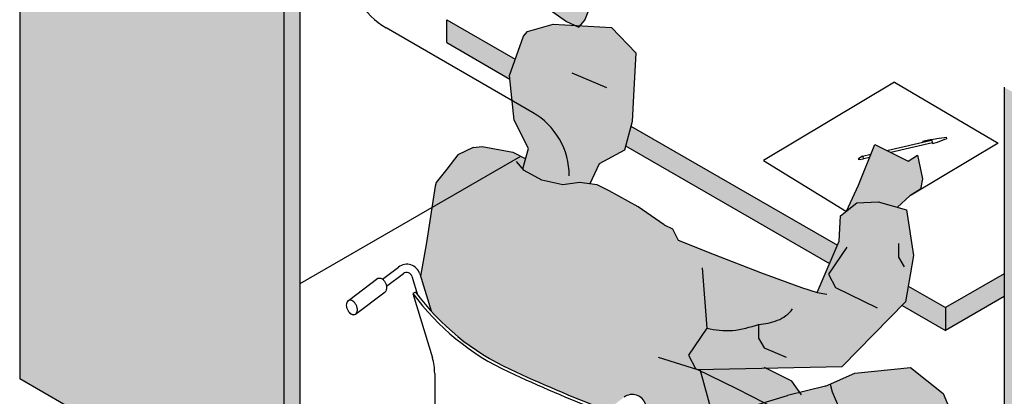
# Model space of a CAD drawing. Units: millimetres. Extents: x -3.3 to 13.3, y -11 to 6.
# Drawn here: x 6.1 to 8.2, y 1.2 to 2 of the extents above; entities that cross this region are included whole.
import ezdxf

# ---------------------------------------------------------------- set-up
doc = ezdxf.new("R2010")
doc.units = ezdxf.units.MM

# ---------------------------------------------------------------- blocks, each defined once
blk = doc.blocks.new('Pers mesa colectiva')
at = {"true_color": 0xababab, "transparency": 33554595}
h = blk.add_hatch(color=253, dxfattribs=at)
h.dxf.hatch_style = 1
h.paths.add_polyline_path([(-1.2441, -1.3637), (-1.8188, -1.0323), (-1.8188, -2.9026), (-1.2441, -3.2341)])
h.paths.add_polyline_path([(0, -0.0335), (0, -0.7582), (0.0199, -0.7697, -0.267949), (0.0996, -0.9078), (0.0996, -1.3072, 0.267949), (0.1793, -1.4452), (0.2297, -1.4743), (0.3882, -1.3829), (1.2795, -1.8888), (1.282, -1.8813), (1.2879, -1.8636), (1.2948, -1.8445), (1.3021, -1.8285), (1.3024, -1.8156), (1.2982, -1.8017), (1.2986, -1.7866), (1.3064, -1.7653), (1.3188, -1.7527), (1.3305, -1.7377), (1.3421, -1.7258), (1.361, -1.7167), (1.3774, -1.7097), (1.3983, -1.7038), (1.4196, -1.7025), (1.4511, -1.7058), (1.4764, -1.7109), (1.4964, -1.7162), (1.5124, -1.7243), (1.5209, -1.7318), (1.5328, -1.7433), (1.5459, -1.7603), (1.5527, -1.779), (1.5568, -1.8035), (1.5576, -1.8308), (1.5569, -1.8587), (1.554, -1.8849), (1.5322, -1.9431), (1.5229, -1.9668), (1.514, -1.987), (1.5078, -2.0024), (1.5056, -2.0151), (1.5082, -2.0326), (1.5141, -2.0519), (1.522, -2.05), (1.5333, -2.0453), (1.5409, -2.0435), (1.5775, -2.0403), (1.5855, -2.0365), (1.5981, -2.0359), (1.6103, -2.0354), (1.6261, -2.0333), (1.6409, -2.0328), (1.6625, -2.0275), (1.6886, -2.0344), (1.7035, -2.048), (1.7103, -2.0669), (1.7135, -2.0865), (2.6577, -1.542)])
h.paths.add_polyline_path([(0.8982, -2.5993), (0.3235, -2.2679), (0.3235, -4.1382), (0.8982, -4.4696)])
at = {"true_color": 0xb8b8b8}
h = blk.add_hatch(color=9, dxfattribs=at)
h.dxf.hatch_style = 1
h.paths.add_polyline_path([(-0.5545, -1.2022), (-0.5542, -1.1883), (-0.5602, -1.1683), (-0.5709, -1.156), (-0.5809, -1.1417), (-0.5909, -1.1301), (-0.6078, -1.1208), (-0.6225, -1.1135), (-0.6414, -1.107), (-0.6609, -1.1047), (-0.69, -1.1061), (-0.7136, -1.1094), (-0.7322, -1.1133), (-0.7473, -1.1199), (-0.7555, -1.1263), (-0.7671, -1.1363), (-0.7799, -1.1512), (-0.7872, -1.168), (-0.7922, -1.1903), (-0.7944, -1.2154), (-0.7952, -1.2411), (-0.7939, -1.2653), (-0.7769, -1.3198), (-0.7696, -1.3422), (-0.7579, -1.3731), (-0.7562, -1.3874), (-0.7595, -1.4034), (-0.7611, -1.4122), (-0.7615, -1.4266), (-0.7708, -1.438, 0.220204), (-0.6203, -1.4597), (-0.6143, -1.4203), (-0.6109, -1.3998), (-0.6145, -1.3992), (-0.5862, -1.3944), (-0.5731, -1.3906), (-0.5635, -1.3848), (-0.5588, -1.3764), (-0.5531, -1.3555), (-0.5613, -1.327), (-0.5562, -1.3118), (-0.5437, -1.3094), (-0.5404, -1.3024), (-0.5393, -1.2927), (-0.5484, -1.2596), (-0.5536, -1.2417), (-0.5615, -1.2214)])
h.paths.add_polyline_path([(-0.2734, -1.9731), (-0.2569, -2.0051), (-0.2385, -2.0286), (-0.2199, -2.0208), (-0.1996, -2.0029), (-0.1922, -1.9869), (-0.1908, -1.9636), (-0.1921, -1.9342), (-0.1988, -1.9121), (-0.2162, -1.8951), (-0.2374, -1.8753), (-0.281, -1.8765), (-0.2975, -1.8905), (-0.316, -1.9085), (-0.2928, -1.9431)])
h.paths.add_polyline_path([(-0.5895, -2.0573), (-0.6042, -2.0317), (-0.6202, -2.0152), (-0.6436, -2.008), (-0.6715, -2.0002), (-0.7096, -2.0213), (-0.7179, -2.0413), (-0.726, -2.0658), (-0.6895, -2.0859), (-0.6585, -2.1036), (-0.6292, -2.1245), (-0.6101, -2.1332), (-0.5994, -2.1338), (-0.5891, -2.1214), (-0.5793, -2.0962), (-0.58, -2.0786)])
at = {"true_color": 0xd9d9d9, "transparency": 33554595}
h = blk.add_hatch(color=254, dxfattribs=at)
h.dxf.hatch_style = 1
h.paths.add_polyline_path([(-1.2085, -1.3417), (-1.2441, -1.3637), (-1.2441, -3.2341), (-1.2085, -3.2121)])
at = {"true_color": 0xababab, "transparency": 33554595}
h = blk.add_hatch(color=253, dxfattribs=at)
h.dxf.hatch_style = 1
h.paths.add_polyline_path([(-0.4889, -2.3522), (-0.5007, -2.3953), (-0.0566, -2.6517), (-0.0395, -2.6116)])
h.paths.add_polyline_path([(-0.7405, -2.2069), (-0.8898, -2.1207), (-0.8898, -2.1707), (-0.7522, -2.2502), (-0.753, -2.2419)])
h.paths.add_polyline_path([(0.1957, -2.7474), (0.1144, -2.7005), (0.1087, -2.7349), (0.101, -2.7427), (0.1957, -2.7974)])
h.paths.add_polyline_path([(0.3235, -2.7236), (0.3235, -2.6736), (0.1957, -2.7474), (0.1957, -2.7974)])
h.paths.add_polyline_path([(0.757, -2.4233), (0.712, -2.4494), (0.7553, -2.4743), (0.819, -2.4376)])
h.paths.add_polyline_path([(1.1811, -2.2285), (1.1822, -2.217), (1.1846, -2.207), (1.1854, -2.203), (1.187, -2.1985), (1.1895, -2.1922), (1.2002, -2.1748), (1.207, -2.166), (1.2235, -2.1589), (1.2327, -2.1553), (1.243, -2.1523), (1.2735, -2.1398), (1.2867, -2.1331), (1.2977, -2.1256), (1.3121, -2.1166), (1.3222, -2.1109), (1.336, -2.1011), (1.3377, -2.0881), (0.9538, -2.3097), (0.9691, -2.3158), (0.9959, -2.327), (0.9987, -2.3338), (1.0497, -2.3044), (1.0509, -2.3027), (1.0519, -2.3031)])
at = {"true_color": 0xb8b8b8}
h = blk.add_hatch(color=9, dxfattribs=at)
h.dxf.hatch_style = 1
h.paths.add_polyline_path([(0.1181, -2.5043), (0.1412, -2.4899), (0.1458, -2.4669), (0.1344, -2.4157), (0.1143, -2.429), (0.042, -2.3923), (0.0063, -2.4811), (-0.02, -2.5373), (0.0025, -2.5195), (0.0492, -2.5172), (0.0914, -2.5291)])
h.paths.add_polyline_path([(-0.4862, -2.3426), (-0.4833, -2.2865), (-0.4784, -2.1931), (-0.531, -2.1378), (-0.6582, -2.1304), (-0.7138, -2.1461), (-0.7225, -2.1565), (-0.753, -2.2419), (-0.7427, -2.3393), (-0.7114, -2.4014), (-0.7239, -2.4455), (-0.7212, -2.4487), (-0.6826, -2.4703), (-0.6368, -2.48), (-0.6007, -2.4752), (-0.5786, -2.4779), (-0.5581, -2.4347), (-0.5032, -2.4044)])
at = {"true_color": 0xdbdbdb}
h = blk.add_hatch(color=254, dxfattribs=at)
h.dxf.hatch_style = 1
h.paths.add_polyline_path([(0.1087, -2.7349), (0.1256, -2.6338), (0.1104, -2.5345), (0.0492, -2.5172), (0.0025, -2.5195), (-0.0331, -2.5477), (-0.0357, -2.603), (-0.0835, -2.7148), (-0.1177, -2.7035), (-0.2072, -2.6709), (-0.3081, -2.6319), (-0.3863, -2.6004), (-0.3983, -2.5763), (-0.4167, -2.5674), (-0.473, -2.5281), (-0.5363, -2.4932), (-0.5621, -2.48), (-0.6007, -2.4752), (-0.6368, -2.48), (-0.6826, -2.4703), (-0.7212, -2.4487), (-0.7239, -2.4455), (-0.7177, -2.4235), (-0.7455, -2.4092), (-0.8129, -2.3969), (-0.8319, -2.399), (-0.8657, -2.4149), (-0.8898, -2.4463), (-0.9123, -2.4754), (-0.9145, -2.4829), (-0.9337, -2.6058), (-0.9467, -2.6793), (-0.9239, -2.7547, 0.100424), (-0.7518, -2.8816, 0.015995), (-0.5498, -2.9678), (-0.5488, -2.967, -0.004153), (-0.5486, -2.9669, -0.1439), (-0.5447, -2.9664, -0.107177), (-0.5396, -2.9682, -0.017461), (-0.5386, -2.9689), (-0.5037, -2.9425, -0.521993), (-0.4575, -2.9575), (-0.4035, -3.1357, -0.014176), (-0.4015, -3.1431), (-0.3858, -3.1341), (-0.3926, -3.1302), (-0.3926, -3.1098), (-0.3047, -3.059), (-0.3131, -2.9766), (-0.3389, -2.8817), (-0.0291, -2.8758)])
h = blk.add_hatch(color=254, dxfattribs=at)
h.dxf.hatch_style = 1
h.paths.add_polyline_path([(-0.1213, -2.9325), (-0.1385, -2.9077), (-0.1578, -2.8981), (-0.196, -2.879), (-0.3389, -2.8817), (-0.3131, -2.9766), (-0.3087, -3.0196), (-0.1479, -2.9391)])
h = blk.add_hatch(color=254, dxfattribs=at)
h.dxf.hatch_style = 1
edge = h.paths.add_edge_path()
edge.add_line((0.2201, -3.0516), (0.2326, -3.0353))
edge.add_line((0.2326, -3.0353), (0.1902, -2.9341))
edge.add_line((0.1902, -2.9341), (0.1193, -2.878))
edge.add_line((0.1193, -2.878), (-0.0018, -2.8898))
edge.add_line((-0.0018, -2.8898), (-0.0655, -2.9186))
edge.add_line((-0.0655, -2.9186), (-0.1479, -2.9391))
edge.add_line((-0.1479, -2.9391), (-0.3089, -3.0178))
edge.add_line((-0.3089, -3.0178), (-0.3047, -3.059))
edge.add_line((-0.3047, -3.059), (-0.1798, -2.9869))
edge.add_line((-0.1798, -2.9869), (-0.155, -3.0008))
edge.add_line((-0.155, -3.0008), (-0.1509, -2.9985))
edge.add_arc((-0.1403, -3.0169), 0.0213, 0, 120, ccw=False)
edge.add_line((-0.119, -3.0169), (-0.119, -3.1265))
edge.add_arc((-0.1154, -3.1265), 0.00355, 180, 300)
edge.add_line((-0.1137, -3.1296), (-0.0922, -3.1172))
edge.add_arc((-0.0486, -3.112), 0.044, 180, 186.8322, ccw=False)
edge.add_arc((-0.0486, -3.112), 0.044, 168.6154, 180, ccw=False)
edge.add_arc((-0.0652, -3.1086), 0.027, 154.075, 168.6154, ccw=False)
edge.add_arc((-0.0756, -3.1036), 0.0154, 130.434, 154.075, ccw=False)
edge.add_arc((-0.0821, -3.096), 0.00541, 90, 130.434, ccw=False)
edge.add_arc((-0.0821, -3.096), 0.00541, 49.566, 90, ccw=False)
edge.add_arc((-0.0886, -3.1036), 0.0154, 25.925, 49.566, ccw=False)
edge.add_arc((-0.099, -3.1086), 0.027, 11.3846, 25.925, ccw=False)
edge.add_arc((-0.1157, -3.112), 0.044, 8.3089, 11.3846, ccw=False)
edge.add_line((-0.0722, -3.1056), (0.0022, -3.0627))
edge.add_arc((0.0128, -3.0812), 0.0213, 0, 120, ccw=False)
edge.add_line((0.0341, -3.0812), (0.0341, -3.1268))
edge.add_line((0.0341, -3.1268), (0.0366, -3.1346))
edge.add_line((0.0366, -3.1346), (0.0522, -3.1687))
edge.add_line((0.0522, -3.1687), (0.0659, -3.1609))
edge.add_arc((0.0807, -3.1865), 0.0296, 18.4523, 120, ccw=False)
edge.add_line((0.1087, -3.1771), (0.1599, -3.3306))
edge.add_line((0.1599, -3.3306), (0.18, -3.3314))
edge.add_line((0.18, -3.3314), (0.1761, -3.2112))
edge.add_line((0.1761, -3.2112), (0.1954, -3.0883))
edge.add_line((0.1954, -3.0883), (0.1976, -3.0808))
edge.add_line((0.1976, -3.0808), (0.2201, -3.0516))
h = blk.add_hatch(color=254, dxfattribs=at)
h.dxf.hatch_style = 1
h.paths.add_polyline_path([(0.1902, -2.9341), (0.1193, -2.878), (-0.0018, -2.8898), (-0.0655, -2.9186), (-0.1479, -2.9391), (-0.2644, -2.9974), (-0.2607, -3.0336), (-0.1798, -2.9869), (-0.155, -3.0008), (-0.1509, -2.9985, -0.57735), (-0.119, -3.0169), (-0.119, -3.1265, 0.57735), (-0.1137, -3.1296), (-0.0922, -3.1172, -0.02982), (-0.0925, -3.112, -0.049715), (-0.0917, -3.1033, -0.06353), (-0.0895, -3.0968, -0.10352), (-0.0856, -3.0918, -0.17828), (-0.0821, -3.0906, -0.17828), (-0.0786, -3.0918, -0.10352), (-0.0748, -3.0968, -0.06353), (-0.0726, -3.1033, -0.013421), (-0.0722, -3.1056), (0.0022, -3.0627, -0.57735), (0.0341, -3.0812), (0.0341, -3.1268), (0.0366, -3.1346), (0.0522, -3.1687), (0.0659, -3.1609, -0.474555), (0.1087, -3.1771), (0.1599, -3.3306), (0.1975, -3.3321), (0.2426, -3.3069), (0.3084, -3.2182), (0.2936, -3.1939), (0.2434, -3.061)])
at = {"color": 4}
for p, q in [((-1.8188, -1.0323), (-1.8188, -2.9026)), ((-1.2085, -3.2121), (-1.2085, -1.3417)), ((-1.2441, -1.3637), (-1.2441, -3.2341)), ((-0.8898, -2.1207), (-0.7405, -2.2069)), ((-0.8898, -2.1707), (-0.8898, -2.1207)), ((-0.7027, -2.3226), (-1.0215, -2.1385)), ((-0.8898, -2.1707), (-0.7522, -2.2502)), ((0.3235, -2.2679), (0.3235, -4.1382)), ((-0.4889, -2.3522), (-0.0395, -2.6116)), ((-0.5007, -2.3953), (-0.0566, -2.6517)), ((-1.2085, -2.6951), (-0.7285, -2.4179)), ((0.3235, -2.6736), (0.1957, -2.7474)), ((0.1144, -2.7005), (0.1957, -2.7474)), ((0.3235, -2.7236), (0.1957, -2.7974)), ((0.101, -2.7427), (0.1957, -2.7974)), ((0.1957, -2.7474), (0.1957, -2.7974)), ((-1.2441, -2.7792), (-1.2441, -3.2341)), ((-1.2441, -3.2341), (-1.8188, -2.9026))]:
    blk.add_line(p, q, dxfattribs=at)
at = {"color": 6}
for p, q in [((-0.5416, -2.2691), (-0.6166, -2.2368)), ((0.1764, -2.3791), (0.1928, -2.3768)), ((0.1928, -2.3768), (0.1967, -2.3762)), ((0.1967, -2.3762), (0.1977, -2.3798)), ((0.068, -2.4055), (0.1654, -2.3828)), ((0.1669, -2.3886), (0.0764, -2.4098)), ((0.3105, -2.3895), (0.1212, -2.5024)), ((0.1651, -2.3817), (0.1456, -2.386)), ((0.1457, -2.3863), (0.1654, -2.3828)), ((0.1651, -2.3817), (0.1764, -2.3791)), ((0.1673, -2.3901), (0.1784, -2.387)), ((0.1784, -2.387), (0.1939, -2.3811)), ((0.1939, -2.3811), (0.1977, -2.3798)), ((0.0151, -2.4179), (0.0334, -2.4136)), ((0.0151, -2.4179), (0.0168, -2.4237)), ((0.0307, -2.4204), (0.0168, -2.4237)), ((0.0934, -2.6076), (0.0935, -2.6374)), ((-0.0189, -2.6156), (-0.0593, -2.6747)), ((0.0935, -2.6374), (0.1054, -2.6586)), ((-1.0294, -2.6856), (-0.9945, -2.6591)), ((-1.0206, -2.7011), (-0.9838, -2.6733)), ((-0.9483, -2.6741), (-0.9239, -2.7547)), ((-0.3337, -2.6606), (-0.3235, -2.792)), ((-0.0593, -2.6747), (-0.044, -2.7039)), ((-1.1036, -2.7322), (-1.0396, -2.6836)), ((-0.9653, -2.6793), (-0.9531, -2.7195)), ((-1.0883, -2.762), (-1.0236, -2.713)), ((-0.9576, -2.7135), (-0.9633, -2.7168)), ((-0.9633, -2.7168), (-0.9209, -2.8565)), ((-0.044, -2.7039), (0.0472, -2.7479)), ((-0.2111, -2.7839), (-0.211, -2.8137)), ((-0.3235, -2.792), (-0.3639, -2.851)), ((-0.211, -2.8137), (-0.1991, -2.835)), ((-0.1991, -2.835), (-0.1514, -2.8555)), ((-0.3639, -2.851), (-0.3485, -2.8803)), ((-0.9159, -2.8908), (-0.9159, -3.1017)), ((-0.3485, -2.8803), (-0.2574, -2.9243)), ((-0.3389, -2.8817), (-0.3131, -2.9766)), ((-0.1578, -2.8981), (-0.1982, -2.8779)), ((-0.1385, -2.9077), (-0.1578, -2.8981)), ((-0.1178, -2.9376), (-0.1385, -2.9077)), ((-0.2574, -2.9243), (-0.1446, -2.982)), ((-0.0655, -2.9186), (-0.1479, -2.9391)), ((-0.05, -2.9317), (-0.0547, -2.9148)), ((-0.0373, -2.9619), (-0.05, -2.9317)), ((-0.2799, -2.979), (-0.1479, -2.9391))]:
    blk.add_line(p, q, dxfattribs=at)
for points in [[(-0.7287, -2.0643), (-0.6895, -2.0859), (-0.6585, -2.1036), (-0.6292, -2.1245), (-0.602, -2.1369), (-0.5891, -2.1214), (-0.5793, -2.0962), (-0.58, -2.0786), (-0.5895, -2.0573), (-0.6042, -2.0317), (-0.6202, -2.0152), (-0.6436, -2.008), (-0.6715, -2.0002), (-0.6944, -2.0129), (-0.7055, -2.012)], [(-0.7138, -2.1461), (-0.6582, -2.1304), (-0.531, -2.1378), (-0.4784, -2.1931), (-0.4833, -2.2865), (-0.4862, -2.3426), (-0.5032, -2.4044), (-0.5581, -2.4347), (-0.5786, -2.4779)], [(-0.7427, -2.3393), (-0.753, -2.2419), (-0.7225, -2.1565), (-0.7138, -2.1461)], [(0.0844, -2.257), (-0.2008, -2.427), (-0.02, -2.5379)], [(0.0844, -2.257), (0.3105, -2.3895)], [(-0.7124, -2.4033), (-0.7114, -2.4014), (-0.7427, -2.3393)], [(-0.8319, -2.399), (-0.8657, -2.4149), (-0.8898, -2.4463), (-0.9123, -2.4754)], [(-0.8319, -2.399), (-0.8129, -2.3969), (-0.7455, -2.4092), (-0.7177, -2.4235)], [(-0.02, -2.5373), (0.0063, -2.4811), (0.042, -2.3923), (0.1143, -2.429), (0.1344, -2.4157), (0.1458, -2.4669), (0.1412, -2.4899), (0.1181, -2.5043), (0.0914, -2.5291)], [(0.1651, -2.3817), (0.1673, -2.3901)], [(-0.7239, -2.4455), (-0.7114, -2.4014)], [(0.0151, -2.4179), (0.0071, -2.4226), (0.0077, -2.4248), (0.0168, -2.4237), (0.0168, -2.4237)], [(-0.4167, -2.5674), (-0.473, -2.5281), (-0.5363, -2.4932), (-0.5621, -2.48), (-0.6007, -2.4752), (-0.6368, -2.48), (-0.6826, -2.4703), (-0.7212, -2.4487), (-0.738, -2.4294)], [(0.0071, -2.4228), (0.0055, -2.4241), (0.0055, -2.4244), (0.0076, -2.4246)], [(-0.9145, -2.4829), (-0.9337, -2.6058), (-0.9467, -2.6793)], [(-0.9123, -2.4754), (-0.9145, -2.4829)], [(-0.0835, -2.7148), (-0.0357, -2.603), (-0.0331, -2.5477), (0.0025, -2.5195), (0.0492, -2.5172), (0.1104, -2.5345), (0.1256, -2.6338), (0.1087, -2.7349), (-0.0291, -2.8758)], [(-0.4167, -2.5674), (-0.3983, -2.5763), (-0.3863, -2.6004)], [(-0.3863, -2.6004), (-0.3081, -2.6319), (-0.2072, -2.6709), (-0.1177, -2.7035), (-0.0835, -2.7148), (-0.0626, -2.7184)], [(-0.4298, -2.8553), (-0.3439, -2.8818), (-0.0291, -2.8758)], [(-0.0655, -2.9186), (-0.0018, -2.8898), (0.1193, -2.878), (0.1902, -2.9341), (0.2326, -3.0353)], [(-0.0655, -2.9186), (-0.0018, -2.8898), (0.1193, -2.878), (0.1902, -2.9341), (0.2434, -3.061), (0.2936, -3.1939), (0.3084, -3.2182)]]:
    blk.add_lwpolyline(points, dxfattribs=at)
for points in [[(-1.0396, -2.6836, -0.004153), (-1.0395, -2.6836, -0.1439), (-1.0355, -2.683, -0.107177), (-1.0305, -2.6848, -0.078012), (-1.0262, -2.6886, -0.065249), (-1.0226, -2.6943, -0.065249), (-1.0206, -2.7008, -0.078012), (-1.0206, -2.7064, -0.107177), (-1.0224, -2.7115, -0.06718), (-1.0237, -2.7129, -0.1439)], [(-1.0891, -2.7624, -0.1439), (-1.093, -2.763, -0.107177), (-1.0981, -2.7611, -0.011047), (-1.0987, -2.7607, -0.065249)], [(-0.3235, -2.792, 0.077618), (-0.268, -2.7973, 0.047489), (-0.2111, -2.7839, 0.078181), (-0.1699, -2.775, 0.141858), (-0.1373, -2.7503, 0.200373)]]:
    blk.add_lwpolyline(points, format="xyb", dxfattribs=at)
at = {"color": 4}
for centre, start, end in [((-0.9418, -2.0005), 180, 240), ((-0.7824, -2.4606), 0, 60)]:
    blk.add_arc(centre, 0.1594, start, end, dxfattribs=at)
at = {"color": 6}
for centre, radius, start, end in [((-0.9766, -2.6827), 0.0296, 16.8553, 127.1123), ((-0.9766, -2.6827), 0.0118, 16.8553, 127.1123), ((-0.525, -2.394), 0.5443, 216.3708, 245.0596), ((-0.525, -2.394), 0.5378, 216.4483, 245.0596), ((-1.0899, -2.7421), 0.0183, 171.8545, 189.6974), ((-1.0955, -2.7413), 0.0126, 147.3847, 171.8545), ((-1.0955, -2.7413), 0.0126, 147.3847, 171.8545), ((-1.1001, -2.7384), 0.00714, 114.6302, 147.3847), ((-1.1001, -2.7384), 0.00714, 81.8757, 114.6302), ((-1.1009, -2.7438), 0.0126, 57.4059, 81.8757), ((-1.1039, -2.7485), 0.0183, 39.5631, 57.4059), ((-1.1099, -2.7535), 0.026, 24.6302, 39.5631), ((-1.0823, -2.7408), 0.026, 189.6974, 204.6302), ((-1.0823, -2.7408), 0.026, 204.6302, 219.5631), ((-1.0882, -2.7458), 0.0183, 219.5631, 237.4059), ((-1.0913, -2.7505), 0.0126, 237.4059, 261.8757), ((-1.092, -2.7559), 0.00714, 294.6302, 327.3847), ((-1.1099, -2.7535), 0.026, 9.6974, 24.6302), ((-1.0967, -2.753), 0.0126, 327.3847, 351.8545), ((-1.1022, -2.7522), 0.0183, 351.8545, 9.6974), ((-1.0342, -2.8908), 0.1183, 0, 16.8553), ((0.6958, 0.2312), 3.4395, 245.0596, 248.6585), ((0.6958, 0.2312), 3.4329, 245.0596, 248.7251), ((-0.4858, -2.9661), 0.0296, 16.8553, 127.1123)]:
    blk.add_arc(centre, radius, start, end, dxfattribs=at)

msp = doc.modelspace()

# ---------------------------------------------------------------- block references
msp.add_blockref('Pers mesa colectiva', (7.8734, 4.1318))

doc.saveas('drawing.dxf')
